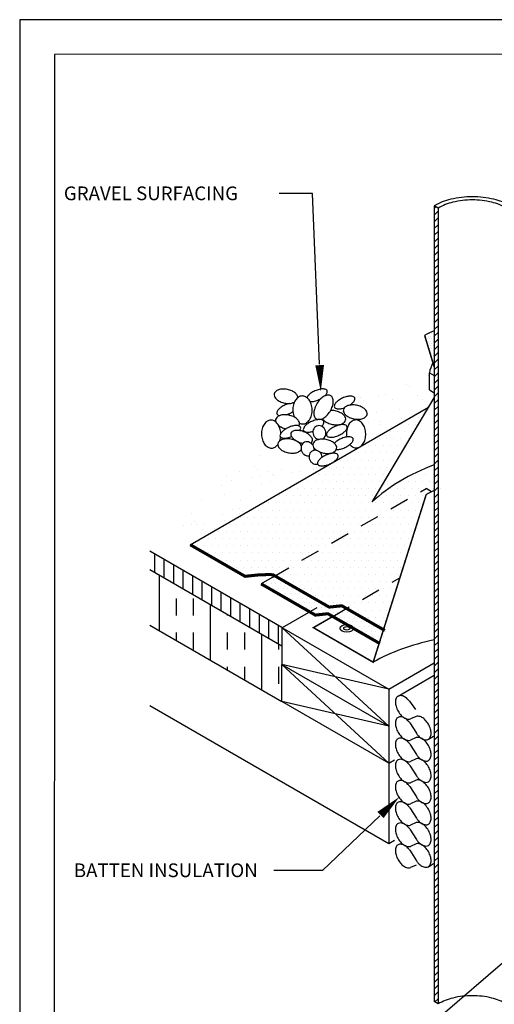
# Model space of a CAD drawing. Units: inches. Extents: x 10 to 18, y 0 to 10.
# Drawn here: x 10 to 13.1, y 3.5 to 10 of the extents above; entities that cross this region are included whole.
import ezdxf

# ---------------------------------------------------------------- set-up
doc = ezdxf.new("R2010")
doc.units = ezdxf.units.IN
doc.header["$MEASUREMENT"] = 0
doc.linetypes.add('HID-S', pattern=[0.1875, 0.125, -0.0625])
for name, color, linetype in [('BORD', 7, 'Continuous'), ('DECK', 7, 'Continuous'), ('DIM', 7, 'Continuous'), ('FASTENERS', 7, 'Continuous'), ('FLASHING', 7, 'Continuous'), ('HAT2', 7, 'Continuous'), ('HIDDEN', 7, 'HID-S'), ('INSULATION', 7, 'Continuous'), ('MEMBRANE_FILL', 7, 'Continuous'), ('PDF9_PDF2_Geometry', 7, 'Continuous'), ('PIPING', 7, 'Continuous'), ('R-ANNO-LDRS', 3, 'Continuous'), ('R-ANNO-TEXT', 2, 'Continuous'), ('SEALANT_FILL', 7, 'Continuous'), ('SHEET_METAL', 7, 'Continuous'), ('WOOD', 7, 'Continuous')]:
    doc.layers.add(name, color=color, linetype=linetype)
doc.styles.add('ARIAL', font='arial.ttf')
pattern_1 = [(37.5, (9.57401, 0.26446), (-0.0062993, 0.1926823), [0, -0.152, 0, -0.17, 0, -0.1625]), (7.5, (9.574, 0.26446), (0.1769776, 0.2822144), [0, -0.082, 0, -0.137, 0, -0.0525]), (327.5, (9.45101, 0.26446), (0.311414, 0.000566), [0, -0.05, 0, -0.18, 0, -0.235]), (317.5, (9.451, 0.26446), (0.3006125, 0.0877675), [0, -0.025, 0, -0.118, 0, -0.135])]
pattern_2 = [(0, (9.574012, 0.26446), (0.0234375, 0.046875), [0, -0.046875])]

# ---------------------------------------------------------------- blocks, each defined once
blk = doc.blocks.new('GRAVEL')
for points in [[(-0.1628, 0.2486, 0.092512), (-0.1631, 0.2618, 0.106523), (-0.1764, 0.2915, 0.071882), (-0.2008, 0.3163, 0.058253), (-0.2376, 0.3382, 0.058253), (-0.2785, 0.351, 0.071882), (-0.3133, 0.3524, 0.106523), (-0.3442, 0.3424, 0.157924), (-0.3591, 0.3259, 0.157924), (-0.3614, 0.3038, 0.106523), (-0.3482, 0.2741, 0.071882), (-0.3238, 0.2492, 0.058253), (-0.287, 0.2274, 0.058253), (-0.246, 0.2146, 0.071882), (-0.2113, 0.2131, 0.022437), (-0.2044, 0.2141, 0.022437)], [(0.0678, 0.209, 0.020061), (0.0768, 0.2147, 0.099942), (0.0962, 0.2349, 0.193632), (0.099, 0.2496, 0.193632), (0.0908, 0.262, 0.099942), (0.065, 0.2731, 0.057679), (0.0345, 0.276, 0.044237), (-0.0051, 0.2716, 0.044237), (-0.0434, 0.2603, 0.057679), (-0.0704, 0.2458, 0.083578), (-0.0872, 0.2294)], [(-0.2486, 0.2151, 0.043548), (-0.2876, 0.2107, 0.044237), (-0.3258, 0.1994, 0.057679), (-0.3529, 0.185, 0.099942), (-0.3723, 0.1647, 0.193632), (-0.375, 0.1501, 0.193632), (-0.3669, 0.1377, 0.052234), (-0.3539, 0.1306)], [(-0.2012, 0.0272, 0.135017), (-0.173, 0.0131, 0.135945), (-0.1414, 0.0153, 0.106944), (-0.1073, 0.0365, 0.0816), (-0.0822, 0.0702, 0.069736), (-0.066, 0.1166, 0.069736), (-0.0631, 0.1656, 0.0816), (-0.0732, 0.2064, 0.106944), (-0.0965, 0.2391, 0.135945), (-0.1248, 0.2534, 0.135945), (-0.1565, 0.2511, 0.106944), (-0.1905, 0.23, 0.0816), (-0.2156, 0.1962, 0.069736), (-0.2319, 0.1499, 0.069736), (-0.2348, 0.1008, 0.021011), (-0.2334, 0.09, 0.021011)], [(-0.2077, 0.2095, 0.035665), (-0.2174, 0.2123, 0.003051), (-0.219, 0.2126, 0.003051)], [(-0.0674, 0.1899, 0.032094), (-0.0586, 0.1874, 0.057679), (-0.0281, 0.1846, 0.044237), (0.0115, 0.189, 0.021168), (0.0301, 0.1935, 0.021168)], [(-0.0184, 0.0176, 0.080864), (0.0094, 0.0209, 0.07017), (0.0452, 0.0369, 0.05642), (0.0833, 0.0673, 0.05642), (0.1136, 0.1053, 0.07017), (0.1296, 0.1412, 0.106106), (0.1321, 0.1776, 0.161968), (0.1212, 0.1994, 0.161968), (0.0995, 0.2102, 0.106106), (0.063, 0.2077, 0.07017), (0.0272, 0.1918, 0.05642), (-0.0109, 0.1614, 0.05642), (-0.0412, 0.1233, 0.07017), (-0.0572, 0.0875, 0.106106), (-0.0597, 0.051, 0.161968), (-0.0488, 0.0293, 0.099318), (-0.0362, 0.0209, 0.099318)], [(-0.3803, -0.0235, 0.06383), (-0.3782, 0.0215, 0.0816), (-0.3883, 0.0623, 0.106944), (-0.4116, 0.0949, 0.135945), (-0.4399, 0.1093, 0.135945), (-0.4716, 0.107, 0.106944), (-0.5056, 0.0859, 0.0816), (-0.5307, 0.0521, 0.069736), (-0.547, 0.0058, 0.069736), (-0.5499, -0.0433, 0.0816), (-0.5398, -0.0841, 0.106944), (-0.5165, -0.1167, 0.135945), (-0.4882, -0.1311, 0.135945), (-0.4565, -0.1288, 0.087338), (-0.4279, -0.1125)], [(-0.2135, 0.0052, 0.112628), (-0.2039, 0.0181, 0.157924), (-0.2016, 0.0402, 0.106523), (-0.2148, 0.0699, 0.071882), (-0.2392, 0.0947, 0.058253), (-0.2761, 0.1166, 0.058253), (-0.317, 0.1293, 0.071882), (-0.3517, 0.1308, 0.106523), (-0.3827, 0.1208, 0.157924), (-0.3975, 0.1043, 0.157924), (-0.3999, 0.0822, 0.000186), (-0.3999, 0.0821)], [(-0.297, 0.1244, 0.029167), (-0.2709, 0.1281, 0.043025), (-0.2337, 0.139, 0.043025)], [(0.2635, 0.0814, 0.009388), (0.2714, 0.0843, 0.057679), (0.2984, 0.0988, 0.099942), (0.3179, 0.119, 0.193632), (0.3206, 0.1336, 0.193632), (0.3124, 0.1461, 0.099942), (0.2866, 0.1572, 0.057679), (0.2561, 0.16, 0.044237), (0.2165, 0.1556, 0.044237), (0.1782, 0.1443, 0.057679), (0.1512, 0.1299, 0.099942), (0.1318, 0.1097, 0.193632), (0.1291, 0.095, 0.193632), (0.1372, 0.0826, 0.099942), (0.163, 0.0715, 0.057679), (0.1935, 0.0686, 0.022167), (0.2135, 0.0699, 0.022167)], [(-0.2129, -0.0375, 0.056274), (-0.2029, -0.0251, 0.193632), (-0.2002, -0.0105, 0.193632), (-0.2083, 0.002, 0.099942), (-0.2341, 0.0131, 0.057679), (-0.2646, 0.0159, 0.044237), (-0.3042, 0.0115, 0.044237), (-0.3425, 0.0002, 0.057679), (-0.3695, -0.0142, 0.099942), (-0.389, -0.0345, 0.193632), (-0.3917, -0.0491, 0.193632), (-0.3835, -0.0615, 0.099942), (-0.3577, -0.0726, 0.057679), (-0.3272, -0.0755, 0.036731), (-0.2942, -0.0723, 0.036731)], [(-0.3831, 0.048, 0.060143), (-0.3623, 0.0276, 0.0574), (-0.326, 0.006, 0.0574)], [(-0.0176, -0.0435, 0.013446), (-0.0116, -0.0396, 0.099942), (0.0079, -0.0193, 0.193632), (0.0106, -0.0047, 0.193632), (0.0024, 0.0077, 0.099942), (-0.0234, 0.0188, 0.057679), (-0.0539, 0.0217, 0.044237), (-0.0935, 0.0173, 0.044237), (-0.1318, 0.006, 0.057679), (-0.1588, -0.0085, 0.099942), (-0.1782, -0.0287, 0.193632), (-0.1809, -0.0433, 0.193632), (-0.1728, -0.0558, 0.099942), (-0.147, -0.0669, 0.057679), (-0.1165, -0.0697, 0.01604), (-0.102, -0.0689, 0.01604)], [(0.0055, 0.0199, 0.082329), (0.0169, -0.0026, 0.071882), (0.0413, -0.0275, 0.058253), (0.0781, -0.0493, 0.058253), (0.1191, -0.0621, 0.071882), (0.1538, -0.0636, 0.106523), (0.1848, -0.0535, 0.157924), (0.1996, -0.037, 0.157924), (0.202, -0.0149, 0.106523), (0.1887, 0.0148, 0.071882), (0.1643, 0.0396, 0.058253), (0.1275, 0.0615, 0.054248), (0.0894, 0.0737, 0.054248)], [(-0.2294, -0.1715, 0.011475), (-0.2297, -0.1699, 0.106523), (-0.243, -0.1402, 0.071882), (-0.2674, -0.1154, 0.058253), (-0.3042, -0.0935, 0.058253), (-0.3452, -0.0808, 0.071882), (-0.3799, -0.0793, 0.106523), (-0.4109, -0.0893, 0.157924), (-0.4257, -0.1058, 0.157924), (-0.4281, -0.1279, 0.106523), (-0.4148, -0.1576, 0.071882), (-0.3904, -0.1825, 0.058253), (-0.3536, -0.2043, 0.058253), (-0.3126, -0.2171, 0.071882), (-0.2779, -0.2186, 0.106523), (-0.2469, -0.2085, 0.071814), (-0.2389, -0.2022, 0.071814)], [(-0.4045, -0.086, 0.027011), (-0.3974, -0.0739, 0.028457), (-0.3892, -0.0555, 0.028457)], [(-0.145, -0.1634, 0.013738), (-0.1412, -0.1624, 0.174395), (-0.1267, -0.1517, 0.174395), (-0.1223, -0.1342, 0.104259), (-0.1313, -0.1059, 0.065072), (-0.1506, -0.0804, 0.051221), (-0.1819, -0.0544, 0.051221), (-0.2178, -0.0354, 0.065072), (-0.2488, -0.0273, 0.104259), (-0.2783, -0.0298, 0.174395), (-0.2928, -0.0405, 0.174395), (-0.2972, -0.058, 0.104259), (-0.2882, -0.0862, 0.065072), (-0.2689, -0.1118, 0.051221), (-0.2376, -0.1377, 0.039148), (-0.2105, -0.1529, 0.039148)], [(-0.0365, -0.1547, 0.105041), (-0.0173, -0.1462, 0.102067), (-0.0018, -0.1292, 0.094196), (0.0062, -0.1072, 0.089297), (0.0058, -0.0826, 0.089297), (-0.0032, -0.0597, 0.094196), (-0.0189, -0.0425, 0.102067), (-0.0398, -0.0327, 0.108427), (-0.0614, -0.0322, 0.108427), (-0.0813, -0.0409, 0.102067), (-0.0968, -0.0579, 0.094196), (-0.1048, -0.0798, 0.089297), (-0.1044, -0.1044, 0.089297), (-0.0954, -0.1273, 0.094196), (-0.0797, -0.1446, 0.049427), (-0.0701, -0.1504, 0.049427)], [(0.1875, -0.2548, 0.092903), (0.2086, -0.2826, 0.135945), (0.2369, -0.2969, 0.135945), (0.2685, -0.2947, 0.106944), (0.3026, -0.2735, 0.0816), (0.3277, -0.2398, 0.069736), (0.344, -0.1934, 0.069736), (0.3468, -0.1444, 0.0816), (0.3367, -0.1036, 0.106944), (0.3135, -0.0709, 0.135945), (0.2851, -0.0566, 0.135945), (0.2535, -0.0589, 0.106944), (0.2194, -0.08, 0.0816), (0.1943, -0.1138, 0.069736), (0.1781, -0.1601, 0.034488), (0.1749, -0.1843, 0.034488)], [(-0.1301, -0.2337, 0.0487), (-0.127, -0.2219, 0.089297), (-0.1275, -0.1973, 0.089297), (-0.1364, -0.1744, 0.094196), (-0.1522, -0.1572, 0.102067), (-0.173, -0.1473, 0.108427), (-0.1947, -0.1469, 0.108427), (-0.2145, -0.1556, 0.102067), (-0.2301, -0.1726, 0.094196), (-0.2381, -0.1945, 0.089297), (-0.2376, -0.2191, 0.089297), (-0.2287, -0.242, 0.094196), (-0.2129, -0.2593, 0.102067), (-0.1921, -0.2691, 0.048552), (-0.1824, -0.2704, 0.048552)], [(-0.0865, -0.2582, 0.049043), (-0.0551, -0.2761, 0.058253), (-0.0142, -0.2888, 0.071882), (0.0206, -0.2903, 0.106523), (0.0515, -0.2803, 0.157924), (0.0664, -0.2637, 0.157924), (0.0687, -0.2416, 0.106523), (0.0555, -0.2119, 0.071882), (0.0311, -0.1871, 0.058253), (-0.0058, -0.1653, 0.058253), (-0.0467, -0.1525, 0.071882), (-0.0814, -0.151, 0.106523), (-0.1124, -0.161, 0.157924), (-0.1272, -0.1776, 0.073705), (-0.1301, -0.1878)], [(-0.0743, -0.3086, 0.085685), (-0.0749, -0.285, 0.089297), (-0.0839, -0.2621, 0.094196), (-0.0996, -0.2448, 0.102067), (-0.1204, -0.235, 0.108427), (-0.1421, -0.2346, 0.108427), (-0.162, -0.2433, 0.102067), (-0.1775, -0.2602, 0.094196), (-0.1855, -0.2822, 0.089297), (-0.1851, -0.3068, 0.089297), (-0.1761, -0.3297, 0.094196), (-0.1604, -0.347, 0.102067), (-0.1396, -0.3568, 0.064376), (-0.1267, -0.3582, 0.064376)], [(-0.1261, -0.2113, 0.066841), (-0.1163, -0.2294, 0.02757), (-0.1078, -0.2397, 0.02757)], [(0.0621, -0.2709, 0.022069), (0.0682, -0.2725, 0.057679), (0.0987, -0.2753, 0.044237), (0.1384, -0.2709, 0.044237), (0.1766, -0.2596, 0.057679), (0.2036, -0.2452, 0.099942), (0.2231, -0.225, 0.193632), (0.2258, -0.2103, 0.193632), (0.2176, -0.1979, 0.099942), (0.1919, -0.1868, 0.057679), (0.1613, -0.1839, 0.044237), (0.1217, -0.1883, 0.044237), (0.0834, -0.1996, 0.056843), (0.0568, -0.2138, 0.056843)]]:
    blk.add_lwpolyline(points, format="xyb")
for points in [[(0.3215, 0.0666, 0.058253), (0.2806, 0.0794, 0.071882), (0.2459, 0.0809, 0.106523), (0.2149, 0.0708, 0.157924), (0.2001, 0.0543, 0.157924), (0.1977, 0.0322, 0.106523), (0.211, 0.0025, 0.071882), (0.2353, -0.0223, 0.058253), (0.2722, -0.0442, 0.058253), (0.3131, -0.057, 0.071882), (0.3479, -0.0584, 0.106523), (0.3788, -0.0484, 0.157924), (0.3937, -0.0319, 0.157924), (0.396, -0.0098, 0.106523), (0.3828, 0.0199, 0.071882), (0.3584, 0.0448, 0.058253)], [(0.0942, -0.0717, 0.044237), (0.0559, -0.083, 0.057679), (0.0289, -0.0975, 0.099942), (0.0094, -0.1177, 0.193632), (0.0067, -0.1324, 0.193632), (0.0149, -0.1448, 0.099942), (0.0407, -0.1559, 0.057679), (0.0712, -0.1588, 0.044237), (0.1108, -0.1544, 0.044237), (0.1491, -0.1431, 0.057679), (0.1761, -0.1286, 0.099942), (0.1955, -0.1084, 0.193632), (0.1982, -0.0937, 0.193632), (0.1901, -0.0813, 0.099942), (0.1643, -0.0702, 0.057679), (0.1338, -0.0673, 0.044237)], [(-0.0391, -0.2985, 0.044237), (-0.0773, -0.3098, 0.057679), (-0.1043, -0.3242, 0.099942), (-0.1238, -0.3445, 0.193632), (-0.1265, -0.3591, 0.193632), (-0.1183, -0.3715, 0.099942), (-0.0926, -0.3827, 0.057679), (-0.0621, -0.3855, 0.044237), (-0.0224, -0.3811, 0.044237), (0.0158, -0.3698, 0.057679), (0.0429, -0.3554, 0.099942), (0.0623, -0.3351, 0.193632), (0.065, -0.3205, 0.193632), (0.0568, -0.3081, 0.099942), (0.0311, -0.2969, 0.057679), (0.0006, -0.2941, 0.044237)]]:
    blk.add_lwpolyline(points, format="xyb", close=True)
blk = doc.blocks.new('ARW1')
blk.add_lwpolyline([(0, 0, 0, 0.32, 0), (-0.96, 0, 0.32, 0.32, 0)], format="xyseb")

msp = doc.modelspace()

# ---------------------------------------------------------------- hatches: boundary and pattern name
at = {"layer": 'BORD'}
h = msp.add_hatch(dxfattribs=at)
h.set_pattern_fill('INSUL', color=256, scale=0.895833, angle=90, style=0)
h.set_pattern_definition([(90, (9.574, 0.26446), (-0.335937, 2e-17), []), (90, (9.46203, 0.26446), (-0.335937, 2e-17), [0.111979, -0.111979]), (90, (9.35005, 0.26446), (-0.335937, 2e-17), [0.111979, -0.111979])])
h.paths.add_polyline_path([(10.8545, 6.389), (10.8545, 6.0245), (11.7208, 5.5241), (11.7216, 5.5239), (11.7216, 5.7669), (11.7216, 5.8879)])
h.paths.add_polyline_path([(14.2292, 4.4399), (14.2292, 4.0754), (15.549, 3.3127), (15.549, 3.6772)])
at = {"layer": 'HAT2'}
h = msp.add_hatch(dxfattribs=at)
h.set_pattern_fill('ANSI31', scale=0.25, style=0)
h.set_pattern_definition([(45, (9.574012, 0.26446), (-0.02209709, 0.02209709), [])])
h.paths.add_polyline_path([(12.7484, 8.7628), (12.7229, 8.7775), (12.7229, 3.5523), (12.7484, 3.5376)])
h = msp.add_hatch(dxfattribs=at)
h.set_pattern_fill('DOTS', color=0, scale=0.75, style=0)
h.set_pattern_definition(pattern_2)
edge = h.paths.add_edge_path()
edge.add_line((12.6852, 7.4564), (12.2424, 7.2007))
edge.add_arc((12.1965, 7.2549), 0.0711, 302.61413, 310.23221, ccw=False)
edge.add_arc((12.2107, 7.2326), 0.0446, 287.23188, 302.61413, ccw=False)
edge.add_line((12.2239, 7.19), (12.0555, 7.0928))
edge.add_arc((11.9667, 7.2371), 0.1694, 298.41831, 301.58169, ccw=False)
edge.add_line((12.0474, 7.0881), (11.1198, 6.5526))
edge.add_line((11.1198, 6.5526), (11.4804, 6.3449))
edge.add_line((11.4804, 6.3449), (11.5634, 6.3538))
edge.add_line((11.5634, 6.3538), (11.641, 6.357))
edge.add_line((11.641, 6.357), (11.6641, 6.355))
edge.add_line((11.6641, 6.355), (11.6762, 6.3481))
edge.add_line((11.6762, 6.3481), (12.6689, 6.9212))
edge.add_line((12.6689, 6.9212), (12.7055, 6.9002))
edge.add_ellipse((13.4639, 6.4225), major_axis=(-1.1223, 0), ratio=0.57735, start_angle=311.32126, end_angle=312.51415, ccw=False)
edge.add_line((12.7229, 6.9092), (12.7229, 7.0772))
edge.add_ellipse((13.1239, 6.525), major_axis=(1.0127, 0.1731), ratio=0.623089, start_angle=107.10518, end_angle=136.5163)
edge.add_line((12.3148, 6.8336), (12.6852, 7.4564))
h = msp.add_hatch(dxfattribs=at)
h.set_pattern_fill('DOTS', color=0, scale=0.75, style=0)
h.set_pattern_definition(pattern_2)
edge = h.paths.add_edge_path()
edge.add_line((11.6762, 6.3481), (12.0325, 6.1429))
edge.add_line((12.0325, 6.1429), (12.1155, 6.1517))
edge.add_line((12.1155, 6.1517), (12.1468, 6.1337))
edge.add_line((12.1468, 6.1337), (12.4973, 6.3361))
edge.add_line((12.4973, 6.3361), (12.6694, 6.8802))
edge.add_ellipse((13.4639, 6.4225), major_axis=(-1.1223, 0), ratio=0.57735, start_angle=312.51415, end_angle=315, ccw=False)
edge.add_line((12.7051, 6.9004), (12.6689, 6.9212))
edge.add_line((12.6689, 6.9212), (11.6762, 6.3481))
h.paths.add_polyline_path([(12.4973, 6.3361), (12.1468, 6.1337), (12.3892, 5.9945)])
at = {"layer": 'INSULATION'}
h = msp.add_hatch(dxfattribs=at)
h.set_pattern_fill('ANSI31', scale=0.5, angle=45, style=0)
h.set_pattern_definition([(90, (9.57401, 0.26446), (-0.06249996, 7e-18), [])])
h.paths.add_polyline_path([(11.7216, 6.0094), (10.8552, 6.5101), (10.8552, 6.3886), (11.7216, 5.8879)])
at = {"layer": 'MEMBRANE_FILL'}
h = msp.add_hatch(dxfattribs=at)
h.set_pattern_fill('AR-SAND', scale=0.1, style=0)
h.set_pattern_definition(pattern_1)
h.paths.add_polyline_path([(12.651, 7.4366), (12.7229, 7.5197), (12.7229, 7.5509), (12.6916, 7.569), (12.6916, 7.6812, -0.012494), (12.6927, 7.6889), (12.6067, 7.6671), (12.3808, 7.5556), (12.2015, 7.514, -0.142717), (12.201, 7.5057, -0.099942), (12.1902, 7.4876, -0.057679), (12.1729, 7.4725, -0.009388), (12.1676, 7.469, -0.035557), (12.1805, 7.4704, -0.058253), (12.2125, 7.468, -0.058253), (12.2432, 7.4583, -0.071882), (12.2652, 7.4442, -0.106523), (12.2799, 7.4248, -0.157924), (12.2819, 7.4082, -0.157924), (12.2738, 7.3936, -0.106523), (12.2529, 7.3811, -0.071882), (12.2272, 7.3763, -0.013531), (12.2198, 7.3762), (12.2184, 7.3706, -0.069154), (12.2298, 7.3661, -0.106944), (12.2523, 7.3462, -0.0816), (12.2666, 7.3181, -0.069736), (12.2728, 7.2818, -0.069736), (12.2687, 7.2452, -0.0816), (12.2561, 7.2163, -0.07343), (12.2424, 7.2007)])
h = msp.add_hatch(dxfattribs=at)
h.set_pattern_fill('AR-SAND', scale=0.1, style=0)
h.set_pattern_definition(pattern_1)
h.paths.add_polyline_path([(12.0474, 7.0881, -0.017555), (12.0367, 7.0828, -0.044237), (12.0085, 7.0729, -0.057679), (11.9857, 7.0698, -0.099942), (11.965, 7.0736, -0.203446), (11.9567, 7.0819, -0.160376), (11.9301, 7.0845, -0.094196), (11.9157, 7.0944, -0.089297), (11.9053, 7.1097, -0.133158), (11.901, 7.1366, -0.145182), (11.8769, 7.1397, -0.094196), (11.8625, 7.1497, -0.089297), (11.8521, 7.1649, -0.057678), (11.8485, 7.1763, -0.138326), (11.8226, 7.1585, -0.071882), (11.7969, 7.1537, -0.058253), (11.7649, 7.1561, -0.058253), (11.7343, 7.1659, -0.071882), (11.7123, 7.1799, -0.106523), (11.6976, 7.1994, -0.10795), (11.6951, 7.2107, -0.087338), (11.6769, 7.194, -0.135945), (11.6542, 7.187, -0.135945), (11.631, 7.1927, -0.106944), (11.6085, 7.2126, -0.017831), (11.6046, 7.2183), (11.5527, 7.178), (11.41, 7.1021), (11.3353, 6.9639), (11.1971, 6.8562), (11.0645, 6.7208), (11.0506, 6.5771), (11.1198, 6.5526)])
at = {"layer": 'SEALANT_FILL'}
h = msp.add_hatch(dxfattribs=at)
h.set_pattern_fill('DOTS', scale=0.25, style=0)
h.set_pattern_definition([(0, (9.574012, 0.26446), (0.0078125, 0.015625), [0, -0.015625])])
h.paths.add_polyline_path([(13.298, 7.6283), (13.2796, 7.6628), (13.2658, 7.6722), (13.258, 7.6644), (13.2228, 7.6405), (13.2228, 7.4307)])
h.paths.add_polyline_path([(12.7229, 7.9568, 0.043321), (12.6596, 7.9272), (12.7229, 7.7192)])
h = msp.add_hatch(dxfattribs=at)
h.set_pattern_fill('DOTS', scale=0.5, style=0)
h.set_pattern_definition([(0, (9.574012, 0.26446), (0.015625, 0.03125), [0, -0.03125])])
h.paths.add_polyline_path([(11.6669, 6.3427), (11.6592, 6.3383), (11.5854, 6.2957), (11.9418, 6.0905), (11.9855, 6.0952), (12.0763, 6.1475), (12.0325, 6.1429)])
h.paths.add_polyline_path([(12.1155, 6.1517), (12.0763, 6.1475), (11.9855, 6.0952), (12.0247, 6.0994), (12.3769, 5.8969), (12.416, 5.9791)])

# ---------------------------------------------------------------- linework, layer by layer
at = {"layer": 'DECK', "color": 7}
for p, q in [((10.8545, 5.4973), (12.4234, 4.591)), ((12.4234, 5.1176), (12.4234, 4.591)), ((12.4234, 4.591), (12.4619, 4.6133))]:
    msp.add_line(p, q, dxfattribs=at)
at = {"layer": 'DIM', "color": 7}
for p, q in [((12.4852, 5.5582), (12.7229, 5.6955)), ((12.5605, 5.5242), (12.5988, 5.4702)), ((12.5558, 5.4064), (12.5558, 5.4064)), ((12.5622, 5.3825), (12.6053, 5.3143)), ((12.6044, 5.4252), (12.5662, 5.4083)), ((12.5622, 5.2431), (12.6053, 5.1749)), ((12.6044, 5.2858), (12.5662, 5.2689)), ((12.6851, 5.2754), (12.7187, 5.2947)), ((12.6044, 5.1464), (12.5662, 5.1295)), ((12.5622, 5.1037), (12.6053, 5.0355)), ((12.6044, 5.007), (12.5662, 4.9901)), ((12.5622, 4.9643), (12.6053, 4.8961)), ((12.6044, 4.8676), (12.5662, 4.8507)), ((12.5622, 4.8249), (12.6053, 4.7567)), ((12.6044, 4.7282), (12.5662, 4.7112)), ((12.5622, 4.6855), (12.6053, 4.6173)), ((12.5558, 4.5699), (12.5558, 4.5699)), ((12.5622, 4.546), (12.6053, 4.4779)), ((12.6044, 4.5888), (12.5662, 4.5718)), ((12.6044, 4.4493), (12.5662, 4.4324)), ((12.6844, 4.4385), (12.7187, 4.4583))]:
    msp.add_line(p, q, dxfattribs=at)
for points in [[(12.5605, 5.5242, 0.027623), (12.5499, 5.5366, 0.072341), (12.5279, 5.554, 0.106617), (12.5029, 5.562, 0.156851), (12.4852, 5.5582, 0.156851), (12.4731, 5.5448, 0.106617), (12.4675, 5.5191, 0.072341), (12.4716, 5.4914, 0.058752), (12.4852, 5.4596, 0.058752)], [(12.4852, 5.4596, 0.058752), (12.5059, 5.432, 0.072341), (12.5279, 5.4146, 0.106617), (12.5529, 5.4065, 0.114997), (12.5662, 5.4083, 0.156851)], [(12.5622, 5.3825, 0.032448), (12.5499, 5.3972, 0.072341), (12.5279, 5.4146, 0.106617), (12.5029, 5.4226, 0.156851), (12.4852, 5.4188, 0.156851), (12.4731, 5.4054, 0.106617), (12.4675, 5.3797, 0.072341), (12.4716, 5.3519, 0.058752), (12.4852, 5.3202, 0.058752)], [(12.6053, 5.3143, 0.038821), (12.6197, 5.2966, 0.072341), (12.6417, 5.2792, 0.106617), (12.6667, 5.2711, 0.156851), (12.6844, 5.2749, 0.156851), (12.6966, 5.2883, 0.106617), (12.7021, 5.314, 0.072341), (12.698, 5.3418, 0.058752), (12.6844, 5.3735, 0.058752), (12.6638, 5.4012, 0.072341), (12.6417, 5.4186, 0.106617), (12.6167, 5.4266, 0.106525), (12.6044, 5.4252, 0.156851)], [(12.4852, 5.3202, 0.058752), (12.5059, 5.2926, 0.072341), (12.5279, 5.2752, 0.106617), (12.5529, 5.2671, 0.114996), (12.5662, 5.2689, 0.156851)], [(12.5622, 5.2431, 0.032448), (12.5499, 5.2578, 0.072341), (12.5279, 5.2752, 0.106617), (12.5029, 5.2832, 0.156851), (12.4852, 5.2794, 0.156851), (12.4731, 5.266, 0.106617), (12.4675, 5.2403, 0.072341), (12.4716, 5.2125, 0.058752), (12.4852, 5.1808, 0.058752)], [(12.6053, 5.1749, 0.038821), (12.6197, 5.1572, 0.072341), (12.6417, 5.1398, 0.106617), (12.6667, 5.1317, 0.156851), (12.6844, 5.1355, 0.156851), (12.6966, 5.1489, 0.106617), (12.7021, 5.1746, 0.072341), (12.698, 5.2024, 0.058752), (12.6844, 5.2341, 0.058752), (12.6638, 5.2618, 0.072341), (12.6417, 5.2792, 0.106617), (12.6167, 5.2872, 0.106525), (12.6044, 5.2858, 0.156851)], [(12.4852, 5.1808, 0.058752), (12.5059, 5.1532, 0.072341), (12.5279, 5.1358, 0.106617), (12.5529, 5.1277, 0.114996), (12.5662, 5.1295, 0.156851)], [(12.5622, 5.1037, 0.032448), (12.5499, 5.1184, 0.072341), (12.5279, 5.1358, 0.106617), (12.5029, 5.1438, 0.156851), (12.4852, 5.14, 0.156851), (12.4731, 5.1266, 0.106617), (12.4675, 5.1009, 0.072341), (12.4716, 5.0731, 0.058752), (12.4852, 5.0414, 0.058752)], [(12.6053, 5.0355, 0.038821), (12.6197, 5.0177, 0.072341), (12.6417, 5.0004, 0.106617), (12.6667, 4.9923, 0.156851), (12.6844, 4.9961, 0.156851), (12.6966, 5.0095, 0.106617), (12.7021, 5.0352, 0.072341), (12.698, 5.063, 0.058752), (12.6844, 5.0947, 0.058752), (12.6638, 5.1224, 0.072341), (12.6417, 5.1398, 0.106617), (12.6167, 5.1478, 0.106525), (12.6044, 5.1464, 0.156851)], [(12.5622, 4.9643, 0.032448), (12.5499, 4.979, 0.072341), (12.5279, 4.9964, 0.106617), (12.5029, 5.0044, 0.156851), (12.4852, 5.0006, 0.156851), (12.4731, 4.9872, 0.106617), (12.4675, 4.9615, 0.072341), (12.4716, 4.9337, 0.058752), (12.4852, 4.902, 0.058752)], [(12.4852, 5.0414, 0.058752), (12.5059, 5.0138, 0.072341), (12.5279, 4.9964, 0.106617), (12.5529, 4.9883, 0.114996), (12.5662, 4.9901, 0.156851)], [(12.6053, 4.8961, 0.038821), (12.6197, 4.8783, 0.072341), (12.6417, 4.8609, 0.106617), (12.6667, 4.8529, 0.156851), (12.6844, 4.8567, 0.156851), (12.6966, 4.8701, 0.106617), (12.7021, 4.8958, 0.072341), (12.698, 4.9236, 0.058752), (12.6844, 4.9553, 0.058752), (12.6638, 4.983, 0.072341), (12.6417, 5.0004, 0.106617), (12.6167, 5.0084, 0.106525), (12.6044, 5.007, 0.156851)], [(12.5622, 4.8249, 0.032448), (12.5499, 4.8396, 0.072341), (12.5279, 4.857, 0.106617), (12.5029, 4.865, 0.156851), (12.4852, 4.8612, 0.156851), (12.4731, 4.8478, 0.106617), (12.4675, 4.8221, 0.072341), (12.4716, 4.7943, 0.058752), (12.4852, 4.7626, 0.058752)], [(12.4852, 4.902, 0.058752), (12.5059, 4.8743, 0.072341), (12.5279, 4.857, 0.106617), (12.5529, 4.8489, 0.114996), (12.5662, 4.8507, 0.156851)], [(12.6053, 4.7567, 0.038821), (12.6197, 4.7389, 0.072341), (12.6417, 4.7215, 0.106617), (12.6667, 4.7135, 0.156851), (12.6844, 4.7173, 0.156851), (12.6966, 4.7307, 0.106617), (12.7021, 4.7564, 0.072341), (12.698, 4.7842, 0.058752), (12.6844, 4.8159, 0.058752), (12.6638, 4.8435, 0.072341), (12.6417, 4.8609, 0.106617), (12.6167, 4.869, 0.106525), (12.6044, 4.8676, 0.156851)], [(12.5622, 4.6855, 0.032448), (12.5499, 4.7001, 0.072341), (12.5279, 4.7175, 0.106617), (12.5029, 4.7256, 0.156851), (12.4852, 4.7218, 0.156851), (12.4731, 4.7084, 0.106617), (12.4675, 4.6827, 0.072341), (12.4716, 4.6549, 0.058752), (12.4852, 4.6232, 0.058752)], [(12.4852, 4.7626, 0.058752), (12.5059, 4.7349, 0.072341), (12.5279, 4.7175, 0.106617), (12.5529, 4.7095, 0.114996), (12.5662, 4.7112, 0.156851)], [(12.6053, 4.6173, 0.038821), (12.6197, 4.5995, 0.072341), (12.6417, 4.5821, 0.106617), (12.6667, 4.5741, 0.156851), (12.6844, 4.5779, 0.156851), (12.6966, 4.5913, 0.106617), (12.7021, 4.617, 0.072341), (12.698, 4.6448, 0.058752), (12.6844, 4.6765, 0.058752), (12.6638, 4.7041, 0.072341), (12.6417, 4.7215, 0.106617), (12.6167, 4.7296, 0.106525), (12.6044, 4.7282, 0.156851)], [(12.4852, 4.6232, 0.058752), (12.5059, 4.5955, 0.072341), (12.5279, 4.5781, 0.106617), (12.5529, 4.5701, 0.114996), (12.5662, 4.5718, 0.156851)], [(12.6053, 4.4779, 0.038821), (12.6197, 4.4601, 0.072341), (12.6417, 4.4427, 0.106617), (12.6667, 4.4347, 0.156851), (12.6844, 4.4385, 0.156851), (12.6966, 4.4519, 0.106617), (12.7021, 4.4776, 0.072341), (12.698, 4.5054, 0.058752), (12.6844, 4.5371, 0.058752), (12.6638, 4.5647, 0.072341), (12.6417, 4.5821, 0.106617), (12.6167, 4.5902, 0.106525), (12.6044, 4.5888, 0.156851)], [(12.5622, 4.546, 0.032448), (12.5499, 4.5607, 0.072341), (12.5279, 4.5781, 0.106617), (12.5029, 4.5862, 0.156851), (12.4852, 4.5824, 0.156851), (12.4731, 4.569, 0.106617), (12.4675, 4.5433, 0.072341), (12.4716, 4.5155, 0.058752), (12.4852, 4.4838, 0.058752)], [(12.4852, 4.4838, 0.058752), (12.5059, 4.4561, 0.072341), (12.5279, 4.4387, 0.106617), (12.5529, 4.4307, 0.114996), (12.5662, 4.4324, 0.156851)]]:
    msp.add_lwpolyline(points, format="xyb", dxfattribs=at)
at = {"layer": 'FASTENERS', "color": 7}
for major_axis in [(-0.044, 0), (-0.044, 0), (-0.0203, 0), (-0.0203, 0)]:
    msp.add_ellipse((12.1485, 6.0035), major_axis=major_axis, ratio=0.57735, dxfattribs=at)
at = {"layer": 'FLASHING', "color": 7}
for p, q in [((11.1198, 6.5526), (12.6852, 7.4564)), ((11.6592, 6.3383), (11.5854, 6.2957))]:
    msp.add_line(p, q, dxfattribs=at)
msp.add_lwpolyline([(11.1198, 6.5526, 0.02, 0.02, 0), (11.4804, 6.3449, 0.02, 0.02, 0), (11.5634, 6.3538, 0.02, 0.02, 0), (11.641, 6.357, 0.02, 0.02, 0), (11.6641, 6.355, 0.02, 0.02, 0), (12.0325, 6.1429, 0.02, 0.02, 0), (12.1155, 6.1517, 0.02, 0.02, 0), (12.3978, 5.9896, 0, 0, 0)], format="xyseb", dxfattribs=at)
at = {"layer": 'FLASHING', "color": 7, "const_width": 0.02}
msp.add_lwpolyline([(11.5854, 6.2957), (11.9418, 6.0905), (12.0247, 6.0994), (12.3662, 5.9031)], dxfattribs=at)
at = {"layer": 'HIDDEN', "color": 7}
for p, q in [((11.6592, 6.3383), (12.6689, 6.9212)), ((12.7055, 6.9002), (12.6689, 6.9212)), ((12.0561, 6.0813), (12.4973, 6.3361))]:
    msp.add_line(p, q, dxfattribs=at)
at = {"layer": 'INSULATION', "color": 7}
for p, q in [((11.7216, 6.0094), (10.8545, 6.5105)), ((10.8545, 6.389), (11.7216, 5.8879)), ((10.8545, 6.0245), (11.7216, 5.5234))]:
    msp.add_line(p, q, dxfattribs=at)
at = {"layer": 'PDF9_PDF2_Geometry', "lineweight": 25}
for points in [[(18, 0), (18, 10), (10, 10), (10, 0)], [(10.2287, 9.7719), (10.2275, 0.2275), (17.7751, 0.2275), (17.7713, 9.7731)]]:
    msp.add_lwpolyline(points, close=True, dxfattribs=at)
at = {"layer": 'PIPING', "color": 7}
for p, q in [((12.7229, 8.7775), (12.7229, 3.5523)), ((12.7484, 8.7628), (12.7229, 8.7775)), ((12.7484, 8.7628), (12.7484, 3.5376)), ((12.6916, 7.6812), (12.7229, 7.6631)), ((12.6916, 7.569), (12.6916, 7.6812)), ((12.6916, 7.569), (12.7229, 7.5509)), ((12.7484, 3.5376), (12.7229, 3.5523))]:
    msp.add_line(p, q, dxfattribs=at)
for points in [[(12.9728, 8.8373, 0.058752), (12.8309, 8.8206, 0.072341), (12.7229, 8.7775, 0.106617)], [(12.9728, 8.8165, 0.058752), (12.8454, 8.8015, 0.072341), (12.7484, 8.7628, 0.106617)], [(13.2228, 8.489, 0.106617), (13.3033, 8.562, 0.156851), (13.3263, 8.6333, 0.156851), (13.3033, 8.7045, 0.106617), (13.2228, 8.7775, 0.072341), (13.1147, 8.8206, 0.058752), (12.9728, 8.8373, 0.058752)], [(13.1972, 8.5037, 0.106617), (13.2696, 8.5692, 0.156851), (13.2902, 8.6333, 0.156851), (13.2696, 8.6973, 0.106617), (13.1972, 8.7628, 0.072341), (13.1003, 8.8015, 0.058752), (12.9728, 8.8165, 0.058752)], [(12.7229, 7.9568, 0.043321), (12.6596, 7.9272)], [(12.7144, 7.7458, 0.112036), (12.6916, 7.6812)], [(12.9728, 3.5913, 0.058752), (12.8454, 3.5762, 0.072341), (12.7484, 3.5376, 0.106617)], [(13.1972, 3.5376, 0.072341), (13.1003, 3.5762, 0.058752), (12.9728, 3.5913, 0.058752)]]:
    msp.add_lwpolyline(points, format="xyb", dxfattribs=at)
at = {"layer": 'PIPING', "color": 7, "const_width": 0.01}
msp.add_lwpolyline([(12.0561, 6.0813), (11.9291, 6.008), (12.3217, 5.7811), (12.6697, 6.8811)], dxfattribs=at)
at = {"layer": 'PIPING', "color": 7}
for centre, major_axis, ratio, start_param, end_param in [((13.1239, 6.525), (1.0127, 0.1731), 0.623089, 1.869338, 2.382659), ((13.4639, 6.4225), (-1.1223, 0), 0.57735, 5.433581, 5.497787), ((13.0795, 5.3436), (-1.0716, 0), 0.57735, 5.051597, 5.497787)]:
    msp.add_ellipse(centre, major_axis=major_axis, ratio=ratio, start_param=start_param, end_param=end_param, dxfattribs=at)
at = {"layer": 'R-ANNO-LDRS'}
for p, q in [((11.9228, 8.8593), (11.7048, 8.8593)), ((11.9699, 7.739), (11.9228, 8.8593)), ((12.3644, 4.7728), (11.9898, 4.4143)), ((11.9898, 4.4143), (11.6696, 4.4143)), ((13.7185, 4.2768), (12.3302, 3.0831))]:
    msp.add_line(p, q, dxfattribs=at)
at = {"layer": 'SHEET_METAL', "color": 7, "const_width": 0.01}
msp.add_lwpolyline([(12.3148, 6.8336), (12.7229, 7.5197), (12.7229, 7.7192), (12.6596, 7.9272)], dxfattribs=at)
at = {"layer": 'WOOD', "color": 7}
for p, q in [((11.7251, 6.0082), (11.9539, 6.1402)), ((11.7216, 6.0094), (12.4234, 5.3606)), ((11.7216, 6.0094), (11.7216, 5.7664)), ((11.7216, 5.7669), (12.4234, 5.3606)), ((11.7216, 5.7669), (12.4234, 5.1176)), ((11.7216, 5.5239), (11.7216, 5.7669)), ((12.4234, 5.6036), (11.7216, 5.7664)), ((12.4234, 5.6038), (12.7229, 5.7767)), ((12.4234, 5.3606), (11.7216, 5.5239)), ((12.4234, 5.1176), (11.7216, 5.5239)), ((12.4234, 5.1176), (12.4619, 5.1398))]:
    msp.add_line(p, q, dxfattribs=at)
for points in [[(11.7216, 6.0094), (12.4234, 5.6038), (12.4234, 5.1176)], [(12.7187, 5.1798), (12.7187, 5.1803)]]:
    msp.add_lwpolyline(points, dxfattribs=at)

# ---------------------------------------------------------------- block references
at = {"layer": 'HAT2', "color": 7, "xscale": 0.75, "yscale": 0.75, "zscale": 0.75, "rotation": 12.99999999999999}
msp.add_blockref('GRAVEL', (11.9888, 7.3651), dxfattribs=at)
at = {"layer": 'R-ANNO-LDRS', "xscale": 0.18, "yscale": 0.18, "zscale": 0.18}
for p, rotation in [((11.9775, 7.5591), 272.40944127), ((12.4945, 4.8972), 43.73400079)]:
    msp.add_blockref('ARW1', p, dxfattribs=dict(at, rotation=rotation))

# ---------------------------------------------------------------- texts
at = {"layer": 'R-ANNO-TEXT', "style": 'ARIAL'}
for s, p in [('GRAVEL SURFACING', (10.2901, 8.8148)), ('BATTEN INSULATION', (10.3555, 4.3698))]:
    msp.add_text(s, height=0.09, dxfattribs=at).set_placement(p)

doc.saveas('drawing.dxf')
